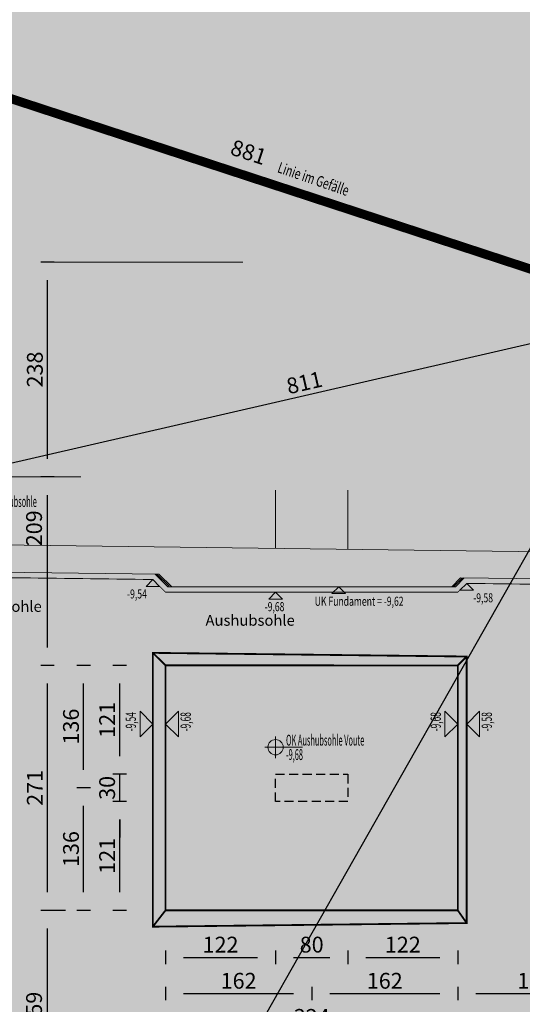
# Model space of a CAD drawing. Extents: x -18896 to 135556, y -144535 to 28293.
# Drawn here: x 108246 to 108802, y -34649 to -33560 of the extents above; entities that cross this region are included whole.
import ezdxf
from ezdxf.enums import TextEntityAlignment as Align

# ---------------------------------------------------------------- set-up
doc = ezdxf.new("R2010")
doc.units = 0
doc.header["$LTSCALE"] = 40
doc.header["$MEASUREMENT"] = 0
doc.header["$PDMODE"] = 32
doc.header["$PDSIZE"] = -3
for name, pattern in [('AUSGEZOGEN', [0]), ('VERDECKT', [0.375, 0.25, -0.125]), ('VERDECKT2', [0.1875, 0.125, -0.0625])]:
    doc.linetypes.add(name, pattern=pattern)
doc.layers.get('DEFPOINTS').update_dxf_attribs({"color": 151})
for name, color, linetype in [('0.13mm', 3, 'AUSGEZOGEN'), ('Aushubsniveau', 143, 'Continuous'), ('Schraffur', 8, 'AUSGEZOGEN'), ('Text', 6, 'AUSGEZOGEN')]:
    doc.layers.add(name, color=color, linetype=linetype)
doc.layers.add('Bemassung BM', color=1, linetype='Continuous', lineweight=18)
doc.styles.add('Arial 2.5 mm', font='arial.ttf', dxfattribs={"height": 3})
doc.styles.add('BEMTEXT', font='isocp.shx', dxfattribs={"width": 0.8})
doc.styles.add('NORMTEXT', font='romans.shx', dxfattribs={"width": 0.7})
doc.styles.add('ROMAN', font='8romans', dxfattribs={"width": 0.6})
doc.styles.add('ROMANS', font='8romans', dxfattribs={"width": 0.6})
doc.linetypes.add('ISOLATION', pattern='A,0.0001,-0.1,[134,ltypeshp.shx,S=0.1,R=0,X=-0.1,Y=0],-0.2,[134,ltypeshp.shx,S=0.1,R=180,X=0.1,Y=0],-0.1', length=0.4001)
doc.dimstyles.new('BEM50', dxfattribs={"dimscale": 0.5, "dimtxt": 25, "dimasz": 11, "dimexe": 15, "dimexo": 0, "dimgap": 6, "dimtad": 1, "dimdec": 0, "dimrnd": 0.5, "dimzin": 12, "dimdsep": 46, "dimtxsty": 'BEMTEXT', "dimblk": 'DOTBLANK', "dimcen": 15, "dimclrt": 3, "dimazin": 2, "dimtfac": 1, "dimtdec": 0, "dimtix": 1, "dimtmove": 2, "dimatfit": 3, "dimldrblk": 'ORIGIN', "dimfxl": 0, "dimtvp": 1, "dimtzin": 0, "dimarcsym": 0})

# ---------------------------------------------------------------- blocks, each defined once
blk = doc.blocks.new('NIVEAU1')
for p, q in [((0, 0), (-18.9, 18.9)), ((-18.9, 18.9), (18.9, 18.9)), ((18.9, 18.9), (0, 0))]:
    blk.add_line(p, q)
at = {"style": 'ROMANS', "width": 0.6}
blk.add_attdef('NIVEAU', text='', height=15.1, dxfattribs=at).set_placement((17.6, 25), align=Align.RIGHT)
blk = doc.blocks.new('*D536')
at = {"layer": 'Bemassung BM', "color": 0, "linetype": 'ByBlock', "lineweight": -2, "ltscale": 3, "transparency": 16777216}
for p, q in [((125320, -40172), (125305, -40172)), ((125312.5, -40272.5), (125312.5, -40192)), ((125320, -40292.5), (125305, -40292.5))]:
    blk.add_line(p, q, dxfattribs=at)
at = {"layer": 'Bemassung BM', "color": 0, "ltscale": 3, "transparency": 16777216}
for points in [[(125309.2, -40192), (125315.8, -40192), (125312.5, -40172)], [(125309.2, -40272.5), (125315.8, -40272.5), (125312.5, -40292.5)]]:
    blk.add_solid(points, dxfattribs=at)
at = {"layer": 'DEFPOINTS', "color": 0, "ltscale": 3, "transparency": 16777216}
for p in [(125312.5, -40172), (125485, -40172), (125363.2, -40292.5)]:
    blk.add_point(p, dxfattribs=at)
at = {"layer": 'Bemassung BM', "color": 3, "ltscale": 3, "transparency": 16777216, "insert": (125300.8, -40232.2), "char_height": 17.5, "attachment_point": 5, "rotation": 90, "style": 'BEMTEXT'}
blk.add_mtext('121', dxfattribs=at)
blk = doc.blocks.new('_ORIGIN')
at = {"color": 0, "linetype": 'ByBlock'}
blk.add_line((-0.5, 0), (-1, 0), dxfattribs=at)
blk.add_circle((0, 0), 0.5, dxfattribs=at)
blk = doc.blocks.new('*D537')
at = {"layer": 'Bemassung BM', "color": 0, "linetype": 'ByBlock', "lineweight": -2, "ltscale": 3, "transparency": 16777216}
for p, q in [((125312.5, -40122), (125312.5, -40102)), ((125320, -40142), (125305, -40142)), ((125312.5, -40172), (125312.5, -40142)), ((125320, -40172), (125305, -40172)), ((125312.5, -40192), (125312.5, -40212))]:
    blk.add_line(p, q, dxfattribs=at)
at = {"layer": 'Bemassung BM', "color": 0, "ltscale": 3, "transparency": 16777216}
for points in [[(125309.2, -40122), (125315.8, -40122), (125312.5, -40142)], [(125309.2, -40192), (125315.8, -40192), (125312.5, -40172)]]:
    blk.add_solid(points, dxfattribs=at)
at = {"layer": 'DEFPOINTS', "color": 0, "ltscale": 3, "transparency": 16777216}
for p in [(125312.5, -40142), (125485, -40142), (125485, -40172)]:
    blk.add_point(p, dxfattribs=at)
at = {"layer": 'Bemassung BM', "color": 3, "ltscale": 3, "transparency": 16777216, "insert": (125300.8, -40157), "char_height": 17.5, "attachment_point": 5, "rotation": 90, "style": 'BEMTEXT'}
blk.add_mtext('30', dxfattribs=at)
blk = doc.blocks.new('*D538')
at = {"layer": 'Bemassung BM', "color": 0, "linetype": 'ByBlock', "lineweight": -2, "ltscale": 3, "transparency": 16777216}
for p, q in [((125320, -40021.5), (125305, -40021.5)), ((125312.5, -40122), (125312.5, -40041.5)), ((125320, -40142), (125305, -40142))]:
    blk.add_line(p, q, dxfattribs=at)
at = {"layer": 'Bemassung BM', "color": 0, "ltscale": 3, "transparency": 16777216}
for points in [[(125309.2, -40041.5), (125315.8, -40041.5), (125312.5, -40021.5)], [(125309.2, -40122), (125315.8, -40122), (125312.5, -40142)]]:
    blk.add_solid(points, dxfattribs=at)
at = {"layer": 'DEFPOINTS', "color": 0, "ltscale": 3, "transparency": 16777216}
for p in [(125312.5, -40021.5), (125363.2, -40021.5), (125485, -40142)]:
    blk.add_point(p, dxfattribs=at)
at = {"layer": 'Bemassung BM', "color": 3, "ltscale": 3, "transparency": 16777216, "insert": (125300.8, -40081.7), "char_height": 17.5, "attachment_point": 5, "rotation": 90, "style": 'BEMTEXT'}
blk.add_mtext('121', dxfattribs=at)
blk = doc.blocks.new('*D539')
at = {"layer": 'Bemassung BM', "color": 0, "linetype": 'ByBlock', "lineweight": -2, "ltscale": 3, "transparency": 16777216}
for p, q in [((125280, -40157), (125265, -40157)), ((125272.5, -40272.5), (125272.5, -40177)), ((125280, -40292.5), (125265, -40292.5))]:
    blk.add_line(p, q, dxfattribs=at)
at = {"layer": 'Bemassung BM', "color": 0, "ltscale": 3, "transparency": 16777216}
for points in [[(125269.2, -40177), (125275.8, -40177), (125272.5, -40157)], [(125269.2, -40272.5), (125275.8, -40272.5), (125272.5, -40292.5)]]:
    blk.add_solid(points, dxfattribs=at)
at = {"layer": 'DEFPOINTS', "color": 0, "ltscale": 3, "transparency": 16777216}
for p in [(125272.5, -40157), (125485, -40157), (125363.2, -40292.5)]:
    blk.add_point(p, dxfattribs=at)
at = {"layer": 'Bemassung BM', "color": 3, "ltscale": 3, "transparency": 16777216, "insert": (125260.8, -40224.7), "char_height": 17.5, "attachment_point": 5, "rotation": 90, "style": 'BEMTEXT'}
blk.add_mtext('136', dxfattribs=at)
blk = doc.blocks.new('*D540')
at = {"layer": 'Bemassung BM', "color": 0, "linetype": 'ByBlock', "lineweight": -2, "ltscale": 3, "transparency": 16777216}
for p, q in [((125280, -40021.5), (125265, -40021.5)), ((125272.5, -40137), (125272.5, -40041.5)), ((125280, -40157), (125265, -40157))]:
    blk.add_line(p, q, dxfattribs=at)
at = {"layer": 'Bemassung BM', "color": 0, "ltscale": 3, "transparency": 16777216}
for points in [[(125269.2, -40041.5), (125275.8, -40041.5), (125272.5, -40021.5)], [(125269.2, -40137), (125275.8, -40137), (125272.5, -40157)]]:
    blk.add_solid(points, dxfattribs=at)
at = {"layer": 'DEFPOINTS', "color": 0, "ltscale": 3, "transparency": 16777216}
for p in [(125272.5, -40021.5), (125363.2, -40021.5), (125485, -40157)]:
    blk.add_point(p, dxfattribs=at)
at = {"layer": 'Bemassung BM', "color": 3, "ltscale": 3, "transparency": 16777216, "insert": (125260.8, -40089.2), "char_height": 17.5, "attachment_point": 5, "rotation": 90, "style": 'BEMTEXT'}
blk.add_mtext('136', dxfattribs=at)
blk = doc.blocks.new('*D534')
at = {"layer": 'Bemassung BM', "color": 0, "linetype": 'ByBlock', "lineweight": -2, "ltscale": 3, "transparency": 16777216}
for p, q in [((125240, -40021.5), (125225, -40021.5)), ((125232.5, -40272.5), (125232.5, -40041.5)), ((125240, -40292.5), (125225, -40292.5))]:
    blk.add_line(p, q, dxfattribs=at)
at = {"layer": 'Bemassung BM', "color": 0, "ltscale": 3, "transparency": 16777216}
for points in [[(125229.2, -40041.5), (125235.8, -40041.5), (125232.5, -40021.5)], [(125229.2, -40272.5), (125235.8, -40272.5), (125232.5, -40292.5)]]:
    blk.add_solid(points, dxfattribs=at)
at = {"layer": 'DEFPOINTS', "color": 0, "ltscale": 3, "transparency": 16777216}
for p in [(125232.5, -40021.5), (125363.2, -40021.5), (125363.2, -40292.5)]:
    blk.add_point(p, dxfattribs=at)
at = {"layer": 'Bemassung BM', "color": 3, "ltscale": 3, "transparency": 16777216, "insert": (125220.8, -40157), "char_height": 17.5, "attachment_point": 5, "rotation": 90, "style": 'BEMTEXT'}
blk.add_mtext('271', dxfattribs=at)
blk = doc.blocks.new('*D535')
at = {"layer": 'Bemassung BM', "color": 0, "linetype": 'ByBlock', "lineweight": -2, "ltscale": 3, "transparency": 16777216}
for p, q in [((125363.2, -40337), (125363.2, -40352)), ((125485, -40337), (125485, -40352)), ((125383.2, -40344.5), (125465, -40344.5))]:
    blk.add_line(p, q, dxfattribs=at)
at = {"layer": 'Bemassung BM', "color": 0, "ltscale": 3, "transparency": 16777216}
for points in [[(125383.2, -40341.2), (125383.2, -40347.8), (125363.2, -40344.5)], [(125465, -40341.2), (125465, -40347.8), (125485, -40344.5)]]:
    blk.add_solid(points, dxfattribs=at)
at = {"layer": 'DEFPOINTS', "color": 0, "ltscale": 3, "transparency": 16777216}
for p in [(125485, -40172), (125363.2, -40292.5), (125485, -40344.5)]:
    blk.add_point(p, dxfattribs=at)
at = {"layer": 'Bemassung BM', "color": 3, "ltscale": 3, "transparency": 16777216, "insert": (125424.1, -40332.7), "char_height": 17.5, "attachment_point": 5, "style": 'BEMTEXT'}
blk.add_mtext('122', dxfattribs=at)
blk = doc.blocks.new('*D541')
at = {"layer": 'Bemassung BM', "color": 0, "linetype": 'ByBlock', "lineweight": -2, "ltscale": 3, "transparency": 16777216}
for p, q in [((125485, -40337), (125485, -40352)), ((125565, -40337), (125565, -40352)), ((125505, -40344.5), (125545, -40344.5))]:
    blk.add_line(p, q, dxfattribs=at)
at = {"layer": 'Bemassung BM', "color": 0, "ltscale": 3, "transparency": 16777216}
for points in [[(125505, -40341.2), (125505, -40347.8), (125485, -40344.5)], [(125545, -40341.2), (125545, -40347.8), (125565, -40344.5)]]:
    blk.add_solid(points, dxfattribs=at)
at = {"layer": 'DEFPOINTS', "color": 0, "ltscale": 3, "transparency": 16777216}
for p in [(125485, -40172), (125565, -40172), (125565, -40344.5)]:
    blk.add_point(p, dxfattribs=at)
at = {"layer": 'Bemassung BM', "color": 3, "ltscale": 3, "transparency": 16777216, "insert": (125525, -40332.7), "char_height": 17.5, "attachment_point": 5, "style": 'BEMTEXT'}
blk.add_mtext('80', dxfattribs=at)
blk = doc.blocks.new('*D542')
at = {"layer": 'Bemassung BM', "color": 0, "linetype": 'ByBlock', "lineweight": -2, "ltscale": 3, "transparency": 16777216}
for p, q in [((125565, -40337), (125565, -40352)), ((125686.7, -40337), (125686.7, -40352)), ((125585, -40344.5), (125666.7, -40344.5))]:
    blk.add_line(p, q, dxfattribs=at)
at = {"layer": 'Bemassung BM', "color": 0, "ltscale": 3, "transparency": 16777216}
for points in [[(125585, -40341.2), (125585, -40347.8), (125565, -40344.5)], [(125666.7, -40341.2), (125666.7, -40347.8), (125686.7, -40344.5)]]:
    blk.add_solid(points, dxfattribs=at)
at = {"layer": 'DEFPOINTS', "color": 0, "ltscale": 3, "transparency": 16777216}
for p in [(125565, -40172), (125686.7, -40292.5), (125686.7, -40344.5)]:
    blk.add_point(p, dxfattribs=at)
at = {"layer": 'Bemassung BM', "color": 3, "ltscale": 3, "transparency": 16777216, "insert": (125625.9, -40332.7), "char_height": 17.5, "attachment_point": 5, "style": 'BEMTEXT'}
blk.add_mtext('122', dxfattribs=at)
blk = doc.blocks.new('*D543')
at = {"layer": 'Bemassung BM', "color": 0, "linetype": 'ByBlock', "lineweight": -2, "ltscale": 3, "transparency": 16777216}
for p, q in [((125363.2, -40377), (125363.2, -40392)), ((125383.2, -40384.5), (125505, -40384.5)), ((125525, -40377), (125525, -40392))]:
    blk.add_line(p, q, dxfattribs=at)
at = {"layer": 'Bemassung BM', "color": 0, "ltscale": 3, "transparency": 16777216}
for points in [[(125383.2, -40381.2), (125383.2, -40387.8), (125363.2, -40384.5)], [(125505, -40381.2), (125505, -40387.8), (125525, -40384.5)]]:
    blk.add_solid(points, dxfattribs=at)
at = {"layer": 'DEFPOINTS', "color": 0, "ltscale": 3, "transparency": 16777216}
for p in [(125525, -40172), (125363.2, -40292.5), (125525, -40384.5)]:
    blk.add_point(p, dxfattribs=at)
at = {"layer": 'Bemassung BM', "color": 3, "ltscale": 3, "transparency": 16777216, "insert": (125444.1, -40372.7), "char_height": 17.5, "attachment_point": 5, "style": 'BEMTEXT'}
blk.add_mtext('162', dxfattribs=at)
blk = doc.blocks.new('*D544')
at = {"layer": 'Bemassung BM', "color": 0, "linetype": 'ByBlock', "lineweight": -2, "ltscale": 3, "transparency": 16777216}
for p, q in [((125525, -40377), (125525, -40392)), ((125545, -40384.5), (125666.7, -40384.5)), ((125686.7, -40377), (125686.7, -40392))]:
    blk.add_line(p, q, dxfattribs=at)
at = {"layer": 'Bemassung BM', "color": 0, "ltscale": 3, "transparency": 16777216}
for points in [[(125545, -40381.2), (125545, -40387.8), (125525, -40384.5)], [(125666.7, -40381.2), (125666.7, -40387.8), (125686.7, -40384.5)]]:
    blk.add_solid(points, dxfattribs=at)
at = {"layer": 'DEFPOINTS', "color": 0, "ltscale": 3, "transparency": 16777216}
for p in [(125525, -40172), (125686.7, -40292.5), (125686.7, -40384.5)]:
    blk.add_point(p, dxfattribs=at)
at = {"layer": 'Bemassung BM', "color": 3, "ltscale": 3, "transparency": 16777216, "insert": (125605.9, -40372.7), "char_height": 17.5, "attachment_point": 5, "style": 'BEMTEXT'}
blk.add_mtext('162', dxfattribs=at)
blk = doc.blocks.new('*D545')
at = {"layer": 'Bemassung BM', "color": 0, "linetype": 'ByBlock', "lineweight": -2, "ltscale": 3, "transparency": 16777216}
for p, q in [((125363.2, -40417), (125363.2, -40432)), ((125686.7, -40417), (125686.7, -40432)), ((125383.2, -40424.5), (125666.7, -40424.5))]:
    blk.add_line(p, q, dxfattribs=at)
at = {"layer": 'Bemassung BM', "color": 0, "ltscale": 3, "transparency": 16777216}
for points in [[(125383.2, -40421.2), (125383.2, -40427.8), (125363.2, -40424.5)], [(125666.7, -40421.2), (125666.7, -40427.8), (125686.7, -40424.5)]]:
    blk.add_solid(points, dxfattribs=at)
at = {"layer": 'DEFPOINTS', "color": 0, "ltscale": 3, "transparency": 16777216}
for p in [(125363.2, -40292.5), (125686.7, -40292.5), (125686.7, -40424.5)]:
    blk.add_point(p, dxfattribs=at)
at = {"layer": 'Bemassung BM', "color": 3, "ltscale": 3, "transparency": 16777216, "insert": (125525, -40412.7), "char_height": 17.5, "attachment_point": 5, "style": 'BEMTEXT'}
blk.add_mtext('324', dxfattribs=at)
blk = doc.blocks.new('niveau3')
h = blk.add_hatch(color=256)
h.paths.add_polyline_path([(0, -7.07), (0, 0), (-7.07, 0, 0.414214)])
h.paths.add_polyline_path([(7.07, 0, 0.414214), (0, 7.07), (0, 0)])
for p, q in [((0, 10), (0, 7.07)), ((0, 7.07), (0, 0)), ((-10, 0), (-7.07, 0)), ((-7.07, 0), (0, 0)), ((0, 0), (7.07, 0)), ((0, 0), (0, -7.07)), ((0, -7.07), (0, -10)), ((7.07, 0), (25, 0))]:
    blk.add_line(p, q)
for start, end in [(90, 180), (0, 90), (180, 270), (270, 0)]:
    blk.add_arc((0, 0), 7.07, start, end)
at = {"style": 'ROMANS', "width": 0.5}
for tag, p in [('OK', (9.65, 1.49)), ('HOEHE', (9.65, -11.82))]:
    blk.add_attdef(tag, p, '', height=10, dxfattribs=at)
blk = doc.blocks.new('*D645')
at = {"layer": 'Bemassung BM', "color": 0, "linetype": 'ByBlock', "lineweight": -2, "ltscale": 3, "transparency": 16777216}
for p, q in [((125915, -39631.4), (125913.3, -39624.1)), ((125144.5, -39808.5), (125895.5, -39635.9)), ((125125, -39813), (125123.3, -39805.7))]:
    blk.add_line(p, q, dxfattribs=at)
at = {"layer": 'Bemassung BM', "color": 0, "ltscale": 3, "transparency": 16777216}
for points in [[(125894.8, -39632.7), (125896.2, -39639.2), (125915, -39631.4)], [(125143.7, -39805.3), (125145.2, -39811.8), (125125, -39813)]]:
    blk.add_solid(points, dxfattribs=at)
at = {"layer": 'DEFPOINTS', "color": 0, "ltscale": 3, "transparency": 16777216}
for p in [(125915, -39631.4), (125915, -39631.4), (125125, -39813)]:
    blk.add_point(p, dxfattribs=at)
at = {"layer": 'Bemassung BM', "color": 3, "ltscale": 3, "transparency": 16777216, "insert": (125517.4, -39710.8), "char_height": 17.5, "attachment_point": 5, "rotation": 12.9445, "style": 'BEMTEXT'}
blk.add_mtext('811', dxfattribs=at)
blk = doc.blocks.new('*D648')
at = {"layer": 'Bemassung BM', "color": 0, "linetype": 'ByBlock', "lineweight": -2, "ltscale": 3, "transparency": 16777216}
for p, q in [((125078, -39357), (125080.3, -39349.9)), ((125097, -39363.2), (125896, -39625.2)), ((125915, -39631.4), (125917.3, -39624.3))]:
    blk.add_line(p, q, dxfattribs=at)
at = {"layer": 'Bemassung BM', "color": 0, "ltscale": 3, "transparency": 16777216}
for points in [[(125098, -39360.1), (125096, -39366.4), (125078, -39357)], [(125897, -39622), (125894.9, -39628.4), (125915, -39631.4)]]:
    blk.add_solid(points, dxfattribs=at)
at = {"layer": 'DEFPOINTS', "color": 0, "ltscale": 3, "transparency": 16777216}
for p in [(125078, -39357), (125915, -39631.4), (125915, -39631.4)]:
    blk.add_point(p, dxfattribs=at)
at = {"layer": 'Bemassung BM', "color": 3, "ltscale": 3, "transparency": 16777216, "insert": (125454.5, -39455.8), "char_height": 17.5, "attachment_point": 5, "rotation": 341.8473, "style": 'BEMTEXT'}
blk.add_mtext('881', dxfattribs=at)
blk = doc.blocks.new('*D649')
at = {"layer": 'Bemassung BM', "color": 0, "linetype": 'ByBlock', "lineweight": -2, "ltscale": 3, "transparency": 16777216}
for p, q in [((125078, -39090.9), (125080.1, -39083.6)), ((125097.2, -39096.4), (126737.8, -39566.8)), ((126757, -39572.3), (126759.1, -39565.1))]:
    blk.add_line(p, q, dxfattribs=at)
at = {"layer": 'Bemassung BM', "color": 0, "ltscale": 3, "transparency": 16777216}
for points in [[(125098.1, -39093.2), (125096.3, -39099.6), (125078, -39090.9)], [(126738.7, -39563.6), (126736.9, -39570), (126757, -39572.3)]]:
    blk.add_solid(points, dxfattribs=at)
at = {"layer": 'DEFPOINTS', "color": 0, "ltscale": 3, "transparency": 16777216}
for p in [(125078, -39090.9), (126757, -39572.3), (126757, -39572.3)]:
    blk.add_point(p, dxfattribs=at)
at = {"layer": 'Bemassung BM', "color": 3, "ltscale": 3, "transparency": 16777216, "insert": (125921.6, -39317.4), "char_height": 17.5, "attachment_point": 5, "rotation": 344, "style": 'BEMTEXT'}
blk.add_mtext('1747', dxfattribs=at)
blk = doc.blocks.new('*D662')
at = {"layer": 'Bemassung BM', "color": 0, "linetype": 'ByBlock', "lineweight": -2, "ltscale": 3, "transparency": 16777216}
for p, q in [((125915, -39631.4), (125921.5, -39635.1)), ((125124.9, -41022.5), (125905.1, -39648.8)), ((125115, -41039.9), (125121.5, -41043.6))]:
    blk.add_line(p, q, dxfattribs=at)
at = {"layer": 'Bemassung BM', "color": 0, "ltscale": 3, "transparency": 16777216}
for points in [[(125902.2, -39647.2), (125908, -39650.5), (125915, -39631.4)], [(125122, -41020.9), (125127.8, -41024.2), (125115, -41039.9)]]:
    blk.add_solid(points, dxfattribs=at)
at = {"layer": 'DEFPOINTS', "color": 0, "ltscale": 3, "transparency": 16777216}
for p in [(125915, -39631.4), (125915, -39631.4), (125115, -41039.9)]:
    blk.add_point(p, dxfattribs=at)
at = {"layer": 'Bemassung BM', "color": 3, "ltscale": 3, "transparency": 16777216, "insert": (125418.4, -40476.4), "char_height": 17.5, "attachment_point": 5, "rotation": 60.4049, "style": 'BEMTEXT'}
blk.add_mtext('1620', dxfattribs=at)
blk = doc.blocks.new('*D665')
at = {"layer": 'Bemassung BM', "color": 0, "linetype": 'ByBlock', "lineweight": -2, "ltscale": 3, "transparency": 16777216}
for p, q in [((125252.5, -40292.5), (125225, -40292.5)), ((125232.5, -40531.5), (125232.5, -40312.5)), ((125252.5, -40551.5), (125225, -40551.5))]:
    blk.add_line(p, q, dxfattribs=at)
at = {"layer": 'Bemassung BM', "color": 0, "ltscale": 3, "transparency": 16777216}
for points in [[(125229.2, -40312.5), (125235.8, -40312.5), (125232.5, -40292.5)], [(125229.2, -40531.5), (125235.8, -40531.5), (125232.5, -40551.5)]]:
    blk.add_solid(points, dxfattribs=at)
at = {"layer": 'DEFPOINTS', "color": 0, "ltscale": 3, "transparency": 16777216}
for p in [(125232.5, -40292.5), (125363.2, -40292.5), (125363.2, -40551.5)]:
    blk.add_point(p, dxfattribs=at)
at = {"layer": 'Bemassung BM', "color": 3, "ltscale": 3, "transparency": 16777216, "insert": (125219.9, -40402.4), "char_height": 17.5, "attachment_point": 5, "rotation": 90, "style": 'BEMTEXT'}
blk.add_mtext('259', dxfattribs=at)
blk = doc.blocks.new('*D678')
at = {"layer": 'Bemassung BM', "color": 0, "linetype": 'ByBlock', "lineweight": -2, "ltscale": 3, "transparency": 16777216}
for p, q in [((125232.5, -39813), (125225, -39813)), ((125232.5, -40001.5), (125232.5, -39833)), ((125232.5, -40021.5), (125225, -40021.5))]:
    blk.add_line(p, q, dxfattribs=at)
at = {"layer": 'Bemassung BM', "color": 0, "ltscale": 3, "transparency": 16777216}
for points in [[(125229.2, -39833), (125235.8, -39833), (125232.5, -39813)], [(125229.2, -40001.5), (125235.8, -40001.5), (125232.5, -40021.5)]]:
    blk.add_solid(points, dxfattribs=at)
at = {"layer": 'DEFPOINTS', "color": 0, "ltscale": 3, "transparency": 16777216}
for p in [(125232.5, -39813), (125232.5, -39813), (125232.5, -40021.5)]:
    blk.add_point(p, dxfattribs=at)
at = {"layer": 'Bemassung BM', "color": 3, "ltscale": 3, "transparency": 16777216, "insert": (125219.9, -39869.8), "char_height": 17.5, "attachment_point": 5, "rotation": 90, "style": 'BEMTEXT'}
blk.add_mtext('209', dxfattribs=at)
blk = doc.blocks.new('*D999')
at = {"layer": 'Bemassung BM', "color": 0, "linetype": 'ByBlock', "lineweight": -2, "ltscale": 3, "transparency": 16777216}
for p, q in [((125686.7, -40377), (125686.7, -40392)), ((125706.7, -40384.5), (125838.3, -40384.5)), ((125858.3, -40377), (125858.3, -40392))]:
    blk.add_line(p, q, dxfattribs=at)
at = {"layer": 'Bemassung BM', "color": 0, "ltscale": 3, "transparency": 16777216}
for points in [[(125706.7, -40381.2), (125706.7, -40387.8), (125686.7, -40384.5)], [(125838.3, -40381.2), (125838.3, -40387.8), (125858.3, -40384.5)]]:
    blk.add_solid(points, dxfattribs=at)
at = {"layer": 'DEFPOINTS', "color": 0, "ltscale": 3, "transparency": 16777216}
for p in [(125686.7, -40377), (125858.3, -40377), (125858.3, -40384.5)]:
    blk.add_point(p, dxfattribs=at)
at = {"layer": 'Bemassung BM', "color": 3, "ltscale": 3, "transparency": 16777216, "insert": (125772.5, -40372.7), "char_height": 17.5, "attachment_point": 5, "style": 'BEMTEXT'}
blk.add_mtext('172', dxfattribs=at)
blk = doc.blocks.new('*D1000')
at = {"layer": 'Bemassung BM', "color": 0, "linetype": 'ByBlock', "lineweight": -2, "ltscale": 3, "transparency": 16777216}
for p, q in [((125240, -39575.3), (125225, -39575.3)), ((125232.5, -39793), (125232.5, -39595.3)), ((125240, -39813), (125225, -39813))]:
    blk.add_line(p, q, dxfattribs=at)
at = {"layer": 'Bemassung BM', "color": 0, "ltscale": 3, "transparency": 16777216}
for points in [[(125229.2, -39595.3), (125235.8, -39595.3), (125232.5, -39575.3)], [(125229.2, -39793), (125235.8, -39793), (125232.5, -39813)]]:
    blk.add_solid(points, dxfattribs=at)
at = {"layer": 'DEFPOINTS', "color": 0, "ltscale": 3, "transparency": 16777216}
for p in [(125232.5, -39575.3), (125858.3, -39575.3), (125269.4, -39813)]:
    blk.add_point(p, dxfattribs=at)
at = {"layer": 'Bemassung BM', "color": 3, "ltscale": 3, "transparency": 16777216, "insert": (125220.8, -39694.1), "char_height": 17.5, "attachment_point": 5, "rotation": 90, "style": 'BEMTEXT'}
blk.add_mtext('238', dxfattribs=at)

msp = doc.modelspace()

# ---------------------------------------------------------------- hatches: boundary and pattern name
at = {"layer": 'Bemassung BM', "ltscale": 3}
h = msp.add_hatch(dxfattribs=at)
h.set_pattern_fill('ANSI33', color=256, scale=37.5, angle=-2.66e-12)
h.paths.add_polyline_path([(108133.969, -34140.473), (108133.969, -34170.473), (108158.781, -34170.473), (108399.917, -34173.487), (108413.969, -34187.539), (108550.661, -34187.539), (108592.31, -34145.89), (108158.969, -34140.473)])
h.paths.add_polyline_path([(107968.969, -34170.473), (107968.969, -34140.473), (107721.969, -34140.473), (107721.969, -34170.473)])
h.paths.add_polyline_path([(109008.969, -34187.539), (109016.718, -34179.789), (109184.23, -34177.8), (109193.969, -34187.539), (109503.969, -34187.539), (109517.668, -34173.84), (109800.969, -34170.475), (109800.969, -34140.473), (108976.469, -34150.265), (108976.469, -34158.472), (108941.469, -34158.472), (108941.469, -34150.254), (108592.31, -34145.89), (108550.661, -34187.539), (108723.969, -34187.539), (108733.846, -34177.661), (108901.183, -34179.753), (108908.969, -34187.539)])
at = {"layer": 'Schraffur', "ltscale": 3, "true_color": 0xd1dd9c}
h = msp.add_hatch(color=61, dxfattribs=at)
h.dxf.hatch_style = 1
h.paths.add_polyline_path([(109023.567, -33820.441), (109023.567, -33879.887), (109800.969, -33825.3), (108121.969, -33343.855), (108121.969, -33610.001), (108894.409, -33863.26), (108894.409, -33820.441)])
h = msp.add_hatch(color=61, dxfattribs=at)
h.dxf.hatch_style = 1
h.paths.add_polyline_path([(108393.105, -36153.568), (108393.105, -35850.618), (108740.543, -35854.669), (108740.543, -36149.568)], flags=16)
h.paths.add_polyline_path([(108740.543, -35324.669), (108740.543, -35619.568), (108393.105, -35623.568), (108393.105, -35320.618)], flags=16)
h.paths.add_polyline_path([(108740.543, -34794.669), (108740.543, -35089.568), (108393.105, -35093.568), (108393.105, -34790.618)], flags=16)
h.paths.add_polyline_path([(108740.543, -34264.669), (108740.543, -34559.568), (108393.105, -34563.568), (108393.105, -34260.618)], flags=16)
h.paths.add_polyline_path([(108393.105, -37743.568), (108393.105, -37440.618), (108740.543, -37444.669), (108740.543, -37739.568)], flags=16)
h.paths.add_polyline_path([(108894.409, -37914.59), (108894.409, -33863.26), (108121.969, -33610.001), (108121.969, -34061.001), (108168.969, -34061.001), (108168.969, -34403.001), (108158.969, -34403.001), (108158.969, -38247.001)])
at = {"layer": 'Schraffur', "ltscale": 3, "true_color": 0xe9d667}
h = msp.add_hatch(color=53, dxfattribs=at)
h.dxf.hatch_style = 1
h.paths.add_polyline_path([(108740.543, -34264.669), (108393.105, -34260.618), (108407.187, -34274.465), (108730.697, -34274.515)])
h.paths.add_polyline_path([(108740.543, -34264.669), (108730.697, -34274.515), (108730.697, -34545.486), (108740.543, -34559.568)])
h.paths.add_polyline_path([(108730.697, -34545.486), (108407.187, -34545.486), (108393.105, -34563.568), (108740.543, -34559.568)])
h.paths.add_polyline_path([(108407.187, -34274.465), (108393.105, -34260.618), (108393.105, -34563.568), (108407.187, -34545.486)])
at = {"layer": 'Schraffur', "ltscale": 3, "true_color": 0xf2c087}
h = msp.add_hatch(color=31, dxfattribs=at)
h.dxf.hatch_style = 1
h.paths.add_polyline_path([(108730.697, -34274.515), (108407.187, -34274.465), (108407.187, -34545.486), (108730.697, -34545.486)])

# ---------------------------------------------------------------- linework, layer by layer
at = {"layer": '0.13mm', "linetype": 'VERDECKT'}
msp.add_lwpolyline([(108528.969, -34395.001), (108608.969, -34395.001), (108608.969, -34425.001), (108528.969, -34425.001)], close=True, dxfattribs=at)
at = {"layer": 'Aushubsniveau', "color": 135, "ltscale": 2, "true_color": 0x409fbf}
for points, const_width in [([(108121.969, -33610.001), (108958.957, -33884.423), (109800.969, -33825.3)], 10), ([(108740.543, -34264.669), (108740.543, -34559.568), (108393.105, -34563.568), (108393.105, -34260.618), (108740.543, -34264.669)], 2), ([(108393.105, -34260.618), (108407.187, -34274.465)], 2), ([(108730.697, -34274.515), (108740.543, -34264.669)], 2), ([(108730.697, -34274.515), (108730.697, -34545.486), (108407.187, -34545.486), (108407.187, -34274.465), (108730.697, -34274.515)], 2), ([(108407.187, -34545.486), (108393.105, -34563.568)], 2), ([(108740.543, -34559.568), (108730.697, -34545.486)], 2)]:
    msp.add_lwpolyline(points, dxfattribs=dict(at, const_width=const_width))
at = {"layer": 'Bemassung BM', "ltscale": 3}
for p, q in [((108276.483, -33828.273), (108492.873, -33828.273)), ((108200.968, -34066.001), (108313.395, -34066.001)), ((108528.969, -34080.473), (108528.969, -34145.098)), ((108608.969, -34080.473), (108608.969, -34146.098)), ((108395.547, -34173.433), (108409.653, -34187.539)), ((108413.969, -34187.539), (108399.917, -34173.487)), ((108723.969, -34187.539), (108733.846, -34177.661))]:
    msp.add_line(p, q, dxfattribs=at)
at = {"layer": 'Bemassung BM'}
for p, q in [((108158.969, -34140.473), (108941.469, -34150.254)), ((108158.594, -34170.471), (108399.917, -34173.487)), ((108737.877, -34177.712), (108728.051, -34187.539)), ((108733.846, -34177.661), (108901.183, -34179.753)), ((108728.051, -34187.539), (108409.653, -34187.539))]:
    msp.add_line(p, q, dxfattribs=at)
at = {"layer": 'Bemassung BM', "linetype": 'ISOLATION', "ltscale": 0.08}
for p, q in [((108411.11, -34186.875), (108397.695, -34173.459)), ((108725.929, -34187.539), (108735.645, -34177.823))]:
    msp.add_line(p, q, dxfattribs=at)
at = {"layer": 'Bemassung BM', "linetype": 'VERDECKT2', "ltscale": 2, "const_width": 1}
msp.add_lwpolyline([(108158.969, -34176.478), (108393.105, -34179.456), (108407.187, -34193.539), (108730.697, -34193.539), (108740.543, -34183.745), (108894.371, -34185.668)], dxfattribs=at)

# ---------------------------------------------------------------- block references
at = {"layer": 'Bemassung BM', "xscale": 1.200000000011642, "yscale": 1.200000000011642, "zscale": 1.200000000011642}
for p, values in [((108190.517, -34100.97), {'HOEHE': '-9,51', 'OK': 'OK Aushubsohle'}), ((108528.969, -34365.001), {'HOEHE': '-9,68', 'OK': 'OK Aushubsohle Voute'})]:
    msp.add_blockref('niveau3', p, dxfattribs=at).add_auto_attribs(values)
at = {"layer": 'Bemassung BM'}
ref = msp.add_blockref('NIVEAU1', (108393.105, -34179.456), dxfattribs=dict(at, xscale=-0.4, yscale=0.4, zscale=0.4, rotation=180))
ref.add_attrib('NIVEAU1', '-9,54', (108364.599, -34200.427), dxfattribs={"layer": '0', "height": 10, "style": 'NORMTEXT', "width": 0.7})
ref = msp.add_blockref('NIVEAU1', (108740.543, -34183.745), dxfattribs=dict(at, xscale=-0.4, yscale=0.4, zscale=0.4, rotation=180))
ref.add_attrib('NIVEAU1', '-9,58', (108747.84, -34204.716), dxfattribs={"layer": '0', "height": 10, "style": 'NORMTEXT', "width": 0.7})
ref = msp.add_blockref('NIVEAU1', (108528.969, -34193.539), dxfattribs=dict(at, xscale=-0.4, yscale=0.4, zscale=0.4, rotation=180))
ref.add_attrib('NIVEAU1', '-9,68', (108516.93, -34214.509), dxfattribs={"layer": '0', "height": 10, "style": 'NORMTEXT', "width": 0.7})
ref = msp.add_blockref('NIVEAU1', (108598.843, -34187.539), dxfattribs=dict(at, xscale=-0.4, yscale=0.4, zscale=0.4, rotation=180))
ref.add_attrib('NIVEAU1', 'UK Fundament = -9,62', (108572.297, -34208.509), dxfattribs={"layer": '0', "height": 10, "style": 'NORMTEXT', "width": 0.7})
at = {"layer": 'Bemassung BM', "linetype": 'VERDECKT2', "ltscale": 2, "xscale": 0.75, "yscale": 0.75, "zscale": 0.75, "rotation": 89.99999999999642}
for p, values in [((108393.105, -34339.37), {'NIVEAU': '-9,54'}), ((108730.697, -34339.37), {'NIVEAU': '-9,68'})]:
    msp.add_blockref('NIVEAU1', p, dxfattribs=at).add_auto_attribs(values)
at = {"layer": 'Bemassung BM', "linetype": 'VERDECKT2', "ltscale": 2}
ref = msp.add_blockref('NIVEAU1', (108407.187, -34339.37), dxfattribs=dict(at, xscale=-0.75, yscale=0.75, zscale=0.75, rotation=269.9999999999982))
ref.add_attrib('NIVEAU', '-9,68', dxfattribs={"layer": '0', "height": 11.3292, "rotation": 90, "style": 'ROMANS', "width": 0.6}).set_placement((108435.108, -34326.206), align=Align.RIGHT)
ref = msp.add_blockref('NIVEAU1', (108740.543, -34339.37), dxfattribs=dict(at, xscale=-0.75, yscale=0.75, zscale=0.75, rotation=269.9999999999982))
ref.add_attrib('NIVEAU', '-9,58', dxfattribs={"layer": '0', "height": 11.3292, "rotation": 90, "style": 'ROMANS', "width": 0.6}).set_placement((108768.464, -34326.206), align=Align.RIGHT)

# ---------------------------------------------------------------- texts
at = {"layer": 'Bemassung BM', "style": 'Arial 2.5 mm'}
for p in [(108171.37, -34215.233), (108451.463, -34230.608)]:
    msp.add_text('Aushubsohle', height=12, rotation=360, dxfattribs=at).set_placement(p)
at = {"layer": 'Text', "style": 'ROMAN', "width": 0.7}
msp.add_text('Linie im Gefälle', height=12, rotation=341.070463, dxfattribs=at).set_placement((108530.218, -33728.664))

# ---------------------------------------------------------------- dimensions: what is measured, and where the dimension line sits
at = {"layer": 'Bemassung BM', "ltscale": 3}
for p1, p2, override, picture, middle in [((108121.969, -33343.855), (109800.969, -33825.3), {"dimtxt": 35, "dimasz": 40, "dimgap": 12, "dimsah": 1, "dimarcsym": 1}, '*D649', (108965.534, -33570.399)), ((108168.969, -34066.001), (108958.957, -33884.423), {"dimtxt": 35, "dimasz": 40, "dimsah": 1, "dimarcsym": 1}, '*D645', (108561.331, -33963.761))]:
    dim = msp.add_aligned_dim(p1=p1, p2=p2, distance=0, dimstyle='BEM50', override=override, dxfattribs=at)
    dim.commit()
    dim.dimension.update_dxf_attribs({"geometry": picture, "text_midpoint": middle, "insert": (-16956.031, 5746.999)})
for base, p1, p2, angle, override, picture, middle, dimtype in [((108958.957, -33884.423), (108121.969, -33610.001), (108958.957, -33884.423), 341.847296, {"dimtxt": 35, "dimasz": 40, "dimgap": 12, "dimsah": 1, "dimarcsym": 1}, '*D648', (108498.513, -33708.849), 129), ((108958.958, -33884.423), (108158.984, -35292.911), (108958.957, -33884.423), 60.404876, {"dimtxt": 35, "dimasz": 40, "dimsah": 1, "dimarcsym": 1}, '*D662', (108462.418, -34729.414), 129), ((108276.483, -34066.001), (108276.483, -34274.465), (108276.483, -34066.001), 90, {"dimtxt": 35, "dimasz": 40, "dimsah": 1, "dimse1": 0, "dimse2": 0, "dimfxl": 15, "dimfxlon": 1, "dimarcsym": 1}, '*D678', (108263.826, -34122.842), 128), ((108276.483, -34545.486), (108407.187, -34804.465), (108407.187, -34545.486), 90, {"dimtxt": 35, "dimasz": 40, "dimsah": 1, "dimarcsym": 1}, '*D665', (108263.859, -34655.438), 128)]:
    dim = msp.add_linear_dim(base=base, p1=p1, p2=p2, angle=angle, dimstyle='BEM50', override=override, dxfattribs=at)
    dim.commit()
    dim.dimension.update_dxf_attribs({"geometry": picture, "text_midpoint": middle, "dimtype": dimtype, "insert": (-16956.031, 5746.999)})
for base, p1, p2, picture, middle in [((108276.483, -33828.273), (108313.395, -34066.001), (108902.241, -33828.273), '*D1000', (108264.732, -33947.137)), ((108276.483, -34274.465), (108407.187, -34545.486), (108407.187, -34274.465), '*D534', (108264.732, -34409.975)), ((108316.483, -34274.465), (108528.969, -34410.001), (108407.187, -34274.465), '*D540', (108304.733, -34342.233)), ((108356.483, -34274.465), (108528.969, -34395.001), (108407.187, -34274.465), '*D538', (108344.732, -34334.733)), ((108356.483, -34395.001), (108528.969, -34425.001), (108528.969, -34395.001), '*D537', (108344.733, -34410.001)), ((108316.483, -34410.001), (108407.187, -34545.486), (108528.969, -34410.001), '*D539', (108304.733, -34477.743)), ((108356.483, -34425.001), (108407.187, -34545.486), (108528.969, -34425.001), '*D536', (108344.732, -34485.243))]:
    dim = msp.add_linear_dim(base=base, p1=p1, p2=p2, angle=90, dimstyle='BEM50', override={"dimtxt": 35, "dimasz": 40, "dimsah": 1, "dimse1": 0, "dimse2": 0, "dimfxl": 15, "dimfxlon": 1, "dimarcsym": 1}, dxfattribs=at)
    dim.commit()
    dim.dimension.update_dxf_attribs({"geometry": picture, "text_midpoint": middle, "insert": (-16956.031, 5746.999)})
for base, p1, p2, picture, middle in [((108528.969, -34597.486), (108407.187, -34545.486), (108528.969, -34425.001), '*D535', (108468.078, -34585.734)), ((108568.969, -34637.486), (108407.187, -34545.486), (108568.969, -34425.001), '*D543', (108488.078, -34625.734)), ((108608.969, -34597.486), (108528.969, -34425.001), (108608.969, -34425.001), '*D541', (108568.969, -34585.736)), ((108730.697, -34637.486), (108568.969, -34425.001), (108730.697, -34545.486), '*D544', (108649.833, -34625.734)), ((108730.697, -34597.486), (108608.969, -34425.001), (108730.697, -34545.486), '*D542', (108669.833, -34585.734)), ((108730.697, -34677.486), (108407.187, -34545.486), (108730.697, -34545.486), '*D545', (108568.942, -34665.734)), ((108902.241, -34637.486), (108730.697, -34629.986), (108902.241, -34629.986), '*D999', (108816.469, -34625.734))]:
    dim = msp.add_linear_dim(base=base, p1=p1, p2=p2, dimstyle='BEM50', override={"dimtxt": 35, "dimasz": 40, "dimsah": 1, "dimse1": 0, "dimse2": 0, "dimfxl": 15, "dimfxlon": 1, "dimarcsym": 1}, dxfattribs=at)
    dim.commit()
    dim.dimension.update_dxf_attribs({"geometry": picture, "text_midpoint": middle, "insert": (-16956.031, 5746.999)})

doc.saveas('drawing.dxf')
